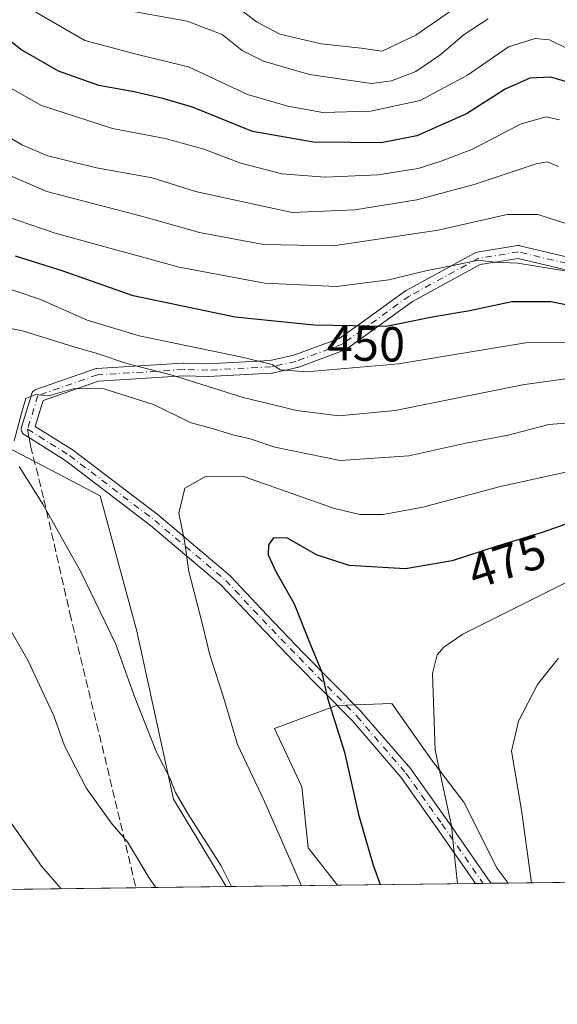
# Model space of a CAD drawing. Units: metres. Extents: x 587406 to 589724, y 4782199 to 4784546.
# Drawn here: x 589450 to 589560, y 4782206 to 4782406 of the extents above; entities that cross this region are included whole.
import ezdxf
from ezdxf.enums import TextEntityAlignment as Align

# ---------------------------------------------------------------- set-up
doc = ezdxf.new("R2010")
doc.units = ezdxf.units.M
doc.header["$MEASUREMENT"] = 0
doc.linetypes.add('DGN Style 3', pattern=[2.307223458686699, 1.648016756204785, -0.6592067024819142])
doc.linetypes.add('DGN Style 4', pattern=[2.6384748266838614, 1.318413404963828, -0.6592067024819142, 0.001648016756204785, -0.6592067024819142])
for name, color, linetype, lineweight in [('Arbolado forestal CxS', 92, 'Continuous', 0), ('Camino Cxs', 7, 'Continuous', 0), ('Camino eje', 30, 'DGN Style 4', 13), ('Comarca CxS', 21, 'Continuous', 0), ('Comunidad Autónoma CxS', 142, 'Continuous', 0), ('Curva de nivel maestra', 30, 'Continuous', 30), ('Curva de nivel normal', 30, 'Continuous', 0), ('Municipio CxS', 4, 'Continuous', 0), ('Pastizal CxS', 92, 'Continuous', 0), ('Provincia CxS', 1, 'Continuous', 0), ('Rótulo de curva de nivel directora', 7, 'Continuous', 0), ('Senda', 7, 'DGN Style 3', 0), ('Senda no paivmentada conexión', 7, 'DGN Style 3', 0)]:
    doc.layers.add(name, color=color, linetype=linetype, lineweight=lineweight)
doc.styles.add('Style-Arial', font='txt')

# ---------------------------------------------------------------- blocks, each defined once
blk = doc.blocks.new('*U6')
at = {"layer": 'Arbolado forestal CxS', "color": 92, "linetype": 'Continuous', "lineweight": 0}
for points in [[(589492.3974000001, 4782229.5132, 464.5290999999997), (589411.0033999998, 4782228.460700001, 442.9186000000045), (589406.4792999999, 4782260.7379, 445.3236999999936), (589397.6045000004, 4782283.6273, 443.5953000000009), (589423.2959000003, 4782293.436699999, 454.7249000000011), (589427.4999000002, 4782306.5167, 458.1579999999958), (589444.7833000004, 4782320.5305, 463.9720999999991), (589466.7889, 4782309.0111, 467.4667999999947), (589474.2485999997, 4782281.5219, 466.3613999999943), (589481.7081000004, 4782247.329700001, 464.6585000000051)], [(589549.7823000001, 4782230.255200001, 483.2759999999981), (589515.0136000002, 4782229.805600001, 472.0966999999946), (589509.0607000003, 4782237.3825, 471.2372000000032), (589507.8176999995, 4782249.8159, 472.3064000000013), (589502.2377000004, 4782261.672900001, 472.1205000000046), (589514.8498999998, 4782266.343900001, 475.2896000000038), (589526.0604999998, 4782266.810900001, 478.1059999999998), (589534.1498999996, 4782255.332900001, 479.7918000000063), (589540.7657000005, 4782246.707900001, 481.4551999999967), (589547.5475000005, 4782233.1779, 482.7397999999957)]]:
    blk.add_polyline3d(points, close=True, dxfattribs=at)
blk = doc.blocks.new('*U10')
at = {"layer": 'Pastizal CxS', "color": 92, "linetype": 'Continuous', "lineweight": 0}
blk.add_polyline3d([(589718.3579000002, 4782613.714000001, 414.6040999999968), (589723.3899999997, 4782232.5, 534.2666000000027), (589549.7823000001, 4782230.255200001, 483.2759999999981), (589547.5475000005, 4782233.1779, 482.7397999999957), (589540.7657000005, 4782246.707900001, 481.4551999999967), (589534.1498999996, 4782255.332900001, 479.7918000000063), (589526.0604999998, 4782266.810900001, 478.1059999999998), (589514.8498999998, 4782266.343900001, 475.2896000000038), (589502.2377000004, 4782261.672900001, 472.1205000000046), (589507.8176999995, 4782249.8159, 472.3064000000013), (589509.0607000003, 4782237.3825, 471.2372000000032), (589515.0136000002, 4782229.805600001, 472.0966999999946), (589492.3974000001, 4782229.5132, 464.5290999999997), (589481.7081000004, 4782247.329700001, 464.6585000000051), (589474.2485999997, 4782281.5219, 466.3613999999943), (589466.7889, 4782309.0111, 467.4667999999947), (589444.7833000004, 4782320.5305, 463.9720999999991)], dxfattribs=at)
blk = doc.blocks.new('*U17')
at = {"layer": 'Camino Cxs', "color": 7, "linetype": 'Continuous', "lineweight": 0}
blk.add_polyline3d([(589561.2304999996, 4782355.1165, 464.8757999999943), (589551.8135000002, 4782357.3453, 466.3732000000019), (589544.0881000003, 4782356.082900001, 467.9149000000034), (589530.3136999998, 4782348.577500001, 470.8772999999928), (589520.8065, 4782341.732899999, 469.7918000000063), (589516.7232999997, 4782338.830499999, 473.1843999999983), (589516.6201, 4782338.7643, 473.232600000003), (589516.4212999997, 4782338.6709, 473.3301000000066), (589506.9880999997, 4782335.1797, 477.156799999997), (589506.8249000004, 4782335.1317, 477.2082999999984), (589501.8349000001, 4782334.011700001, 478.3659999999945), (589501.7758999999, 4782333.9999, 478.3894), (589501.6177000003, 4782333.981899999, 478.4563999999955), (589488.7578999996, 4782333.311899999, 481.2281999999978), (589488.6901000004, 4782333.3101, 481.1998000000021), (589488.6562999999, 4782333.310500001, 481.1855999999971), (589483.7133, 4782333.439099999, 479.1812999999966), (589466.4594999999, 4782332.3737, 466.491200000004), (589455.1397000002, 4782328.419700001, 469.1459000000032), (589453.5295000002, 4782323.1797, 479.212400000004), (589461.2401000002, 4782318.325300001, 468.8654999999999), (589461.3350999998, 4782318.259299999, 468.7728000000062), (589478.6388999998, 4782305.083100001, 469.6707000000025), (589478.6889000004, 4782305.043099999, 469.6828999999998), (589493.1372999996, 4782292.817500001, 473.7782000000007), (589493.2446999997, 4782292.715299999, 473.8052000000025), (589500.7015000005, 4782284.7827, 474.4545999999973), (589508.1518999999, 4782277.0153, 475.4937999999966), (589519.8929000003, 4782265.115499999, 486.3782000000065), (589519.9517000001, 4782265.051899999, 486.4783000000025), (589529.9589000001, 4782253.456300001, 485.6918000000006), (589530.0301000001, 4782253.364700001, 485.5944000000018), (589537.3324999996, 4782243.0461, 481.6943000000028), (589537.3393000001, 4782243.0361, 481.6876000000047), (589546.2388000004, 4782230.2094, 487.7816000000021), (589543.1025, 4782230.1688, 489.1646999999939), (589535.2100999998, 4782241.5441, 485.0255000000034), (589535.2033000002, 4782241.554099999, 485.0264000000025), (589527.9439000003, 4782251.811699999, 488.3187000000034), (589518.0116999998, 4782263.320499999, 489.5408000000025), (589506.2883000001, 4782275.202299999, 474.7494000000006), (589498.8161000004, 4782282.992500001, 473.6692000000039), (589491.4011000004, 4782290.880700001, 472.9057999999932), (589477.0371000003, 4782303.034700001, 469.4805000000051), (589459.8059, 4782316.155900001, 470.2035999999935), (589451.3016999997, 4782321.5099, 481.9878999999929), (589451.1586999996, 4782321.6141, 481.9388999999938), (589450.9984999998, 4782321.774499999, 481.8790000000009), (589450.8685, 4782321.960100001, 481.8239999999933), (589450.7726999996, 4782322.1655, 481.7765999999974), (589450.7141000004, 4782322.384299999, 481.7400999999954), (589450.6942999996, 4782322.610099999, 481.5270000000019), (589450.7141000004, 4782322.835700001, 481.1304999999993), (589450.7516999999, 4782322.991900001, 480.8659000000043), (589452.8475000003, 4782329.811899999, 469.1061000000045), (589452.8685, 4782329.874700001, 468.9940999999963), (589452.9643000001, 4782330.0801, 468.6177000000025), (589453.0943, 4782330.265699999, 468.2636999999959), (589453.2544999998, 4782330.425899999, 467.9453000000067), (589453.4401000004, 4782330.5559, 467.6717999999965), (589453.6535, 4782330.6545, 467.4422999999952), (589465.7714999998, 4782334.887499999, 468.9213000000018), (589465.9742999999, 4782334.940300001, 468.8441000000021), (589466.1201, 4782334.957699999, 468.7669000000024), (589483.6101000002, 4782336.037699999, 480.1652999999933), (589483.6901000004, 4782336.040100001, 480.1750999999931), (589483.7238999996, 4782336.0397, 480.178700000004), (589488.6732999999, 4782335.9111, 480.968200000003), (589501.3727000002, 4782336.572699999, 479.2446000000054), (589506.1705, 4782337.649499999, 477.2102000000014), (589515.3573000003, 4782341.049500001, 473.5194000000047), (589519.2937000003, 4782343.8475, 471.9410000000062), (589528.8605000004, 4782350.735099999, 471.0175000000018), (589528.9703000002, 4782350.8059, 471.0341000000044), (589528.9981000006, 4782350.821699999, 471.037599999996), (589543.0380999995, 4782358.471700001, 467.3983000000007), (589543.2154999999, 4782358.551700001, 467.3784000000014), (589543.4424999999, 4782358.6117, 467.3703999999998), (589551.6505000005, 4782359.9531, 466.2825000000012), (589551.8205000004, 4782359.969500001, 466.263300000006), (589551.9911000002, 4782359.963500001, 466.2465999999986), (589552.1595000001, 4782359.9351, 466.230899999995), (589561.9197000006, 4782357.6251, 467.2609999999986)], dxfattribs=at)

msp = doc.modelspace()

# ---------------------------------------------------------------- linework, layer by layer
at = {"layer": 'Arbolado forestal CxS', "color": 92, "linetype": 'Continuous', "lineweight": 0, "extrusion": (-0.2884265653181405, -0.003730392114911241, 0.9574947522537393), "elevation": -187420.0745554563, "flags": 128}
msp.add_lwpolyline([(-4774205.965054068, 623740.1207206269), (-4774205.965054068, 623720.9489861499)], dxfattribs=at)
at = {"layer": 'Arbolado forestal CxS', "color": 92, "linetype": 'Continuous', "lineweight": 0, "extrusion": (-0.3008132787834165, -0.003889642228384073, 0.9536751239237111), "elevation": -195484.8802518887, "flags": 128}
msp.add_lwpolyline([(-4774208.031469621, 621297.048224815), (-4774208.031469621, 621267.5925460818)], dxfattribs=at)
at = {"layer": 'Arbolado forestal CxS', "color": 92, "linetype": 'Continuous', "lineweight": 0, "extrusion": (-0.3325095237850786, -0.004304261625299329, 0.9430900751911672), "elevation": -216159.0792180237, "flags": 128}
msp.add_lwpolyline([(-4774198.681907558, 614484.2798387619), (-4774198.681907558, 614482.6168678274)], dxfattribs=at)
at = {"layer": 'Arbolado forestal CxS', "color": 92, "linetype": 'Continuous', "lineweight": 0, "extrusion": (-0.3327234149227429, -0.004307030719496874, 0.9430146227119331), "elevation": -216298.4563753965, "flags": 128}
msp.add_lwpolyline([(-4774198.681278976, 614436.9009191126), (-4774198.681278976, 614435.2378151194)], dxfattribs=at)
at = {"layer": 'Arbolado forestal CxS', "color": 92, "linetype": 'Continuous', "lineweight": 0, "extrusion": (-0.3234490050148756, -0.00418048444475864, 0.9462363683058765), "elevation": -210224.0363900048, "flags": 128}
msp.add_lwpolyline([(-4774211.750606064, 616444.1646513803), (-4774211.750606064, 616440.4193969369)], dxfattribs=at)
at = {"layer": 'Arbolado forestal CxS', "color": 92, "linetype": 'Continuous', "lineweight": 0, "extrusion": (-0.2471326845381335, -0.003195463284527772, 0.9689763801287278), "elevation": -160514.9813692278, "flags": 128}
msp.add_lwpolyline([(-4774208.206083536, 631163.7260085972), (-4774208.206083537, 631098.663566667)], dxfattribs=at)
at = {"layer": 'Arbolado forestal CxS', "color": 92, "linetype": 'Continuous', "lineweight": 0}
for points in [[(589492.3973000003, 4782229.513300001, 464.5290999999997), (589481.7081000004, 4782247.329700001, 464.6585000000051), (589474.2485999997, 4782281.5219, 466.3613999999943), (589466.7889, 4782309.0111, 467.4667999999947), (589444.7833000004, 4782320.5305, 463.9720999999991), (589427.4999000002, 4782306.5167, 458.1579999999958), (589423.2959000003, 4782293.436699999, 454.7249000000011), (589397.6045000004, 4782283.6273, 443.5953000000009), (589406.4792999999, 4782260.7379, 445.3236999999936), (589411.0033, 4782228.4608, 442.9186000000045)], [(589549.7823000001, 4782230.2553, 483.2759999999981), (589547.5475000005, 4782233.1779, 482.7397999999957), (589540.7657000005, 4782246.707900001, 481.4551999999967), (589534.1498999996, 4782255.332900001, 479.7918000000063), (589526.0604999998, 4782266.810900001, 478.1059999999998), (589514.8498999998, 4782266.343900001, 475.2896000000038), (589502.2377000004, 4782261.672900001, 472.1205000000046), (589507.8176999995, 4782249.8159, 472.3064000000013), (589509.0607000003, 4782237.3825, 471.2372000000032), (589515.0135000005, 4782229.8057, 472.0966999999946)]]:
    msp.add_polyline3d(points, dxfattribs=at)
at = {"layer": 'Camino Cxs', "color": 7, "linetype": 'Continuous', "lineweight": 0, "extrusion": (0.4034545660679256, 0.005222629569366675, 0.9149847743319683), "elevation": 263277.2515883622, "flags": 128}
msp.add_lwpolyline([(4774198.681593269, -595821.1298546424), (4774198.68159327, -595817.7017508575)], dxfattribs=at)
at = {"layer": 'Camino Cxs', "color": 7, "linetype": 'Continuous', "lineweight": 0}
for points in [[(589543.1024000002, 4782230.1688, 489.1647999999987), (589535.2100999998, 4782241.5441, 485.0255000000034), (589535.2033000002, 4782241.554099999, 485.0264000000025), (589527.9439000003, 4782251.811699999, 488.3187000000034), (589518.0116999998, 4782263.320499999, 489.5408000000025), (589506.2883000001, 4782275.202299999, 474.7494000000006), (589498.8161000004, 4782282.992500001, 473.6692000000039), (589491.4011000004, 4782290.880700001, 472.9057999999932), (589477.0371000003, 4782303.034700001, 469.4805000000051), (589459.8059, 4782316.155900001, 470.2035999999935), (589451.3016999997, 4782321.5099, 481.9878999999929), (589451.1586999996, 4782321.6141, 481.9388999999938), (589450.9984999998, 4782321.774499999, 481.8790000000009), (589450.8685, 4782321.960100001, 481.8239999999933), (589450.7726999996, 4782322.1655, 481.7765999999974), (589450.7141000004, 4782322.384299999, 481.7400999999954), (589450.6942999996, 4782322.610099999, 481.5270000000019), (589450.7141000004, 4782322.835700001, 481.1304999999993), (589450.7516999999, 4782322.991900001, 480.8659000000043), (589452.8475000003, 4782329.811899999, 469.1061000000045), (589452.8685, 4782329.874700001, 468.9940999999963), (589452.9643000001, 4782330.0801, 468.6177000000025), (589453.0943, 4782330.265699999, 468.2636999999959), (589453.2544999998, 4782330.425899999, 467.9453000000067), (589453.4401000004, 4782330.5559, 467.6717999999965), (589453.6535, 4782330.6545, 467.4422999999952), (589465.7714999998, 4782334.887499999, 468.9213000000018), (589465.9742999999, 4782334.940300001, 468.8441000000021), (589466.1201, 4782334.957699999, 468.7669000000024), (589483.6101000002, 4782336.037699999, 480.1652999999933), (589483.6901000004, 4782336.040100001, 480.1750999999931), (589483.7238999996, 4782336.0397, 480.178700000004), (589488.6732999999, 4782335.9111, 480.968200000003), (589501.3727000002, 4782336.572699999, 479.2446000000054), (589506.1705, 4782337.649499999, 477.2102000000014), (589515.3573000003, 4782341.049500001, 473.5194000000047), (589519.2937000003, 4782343.8475, 471.9410000000062), (589528.8605000004, 4782350.735099999, 471.0175000000018), (589528.9703000002, 4782350.8059, 471.0341000000044), (589528.9981000006, 4782350.821699999, 471.037599999996), (589543.0380999995, 4782358.471700001, 467.3983000000007), (589543.2154999999, 4782358.551700001, 467.3784000000014), (589543.4424999999, 4782358.6117, 467.3703999999998), (589551.6505000005, 4782359.9531, 466.2825000000012), (589551.8205000004, 4782359.969500001, 466.263300000006), (589551.9911000002, 4782359.963500001, 466.2465999999986), (589552.1595000001, 4782359.9351, 466.230899999995), (589561.9197000006, 4782357.6251, 467.2609999999986)], [(589561.2304999996, 4782355.1165, 464.8757999999943), (589551.8135000002, 4782357.3453, 466.3732000000019), (589544.0881000003, 4782356.082900001, 467.9149000000034), (589530.3136999998, 4782348.577500001, 470.8772999999928), (589520.8065, 4782341.732899999, 469.7918000000063), (589516.7232999997, 4782338.830499999, 473.1843999999983), (589516.6201, 4782338.7643, 473.232600000003), (589516.4212999997, 4782338.6709, 473.3301000000066), (589506.9880999997, 4782335.1797, 477.156799999997), (589506.8249000004, 4782335.1317, 477.2082999999984), (589501.8349000001, 4782334.011700001, 478.3659999999945), (589501.7758999999, 4782333.9999, 478.3894), (589501.6177000003, 4782333.981899999, 478.4563999999955), (589488.7578999996, 4782333.311899999, 481.2281999999978), (589488.6901000004, 4782333.3101, 481.1998000000021), (589488.6562999999, 4782333.310500001, 481.1855999999971), (589483.7133, 4782333.439099999, 479.1812999999966), (589466.4594999999, 4782332.3737, 466.491200000004), (589455.1397000002, 4782328.419700001, 469.1459000000032), (589453.5295000002, 4782323.1797, 479.212400000004), (589461.2401000002, 4782318.325300001, 468.8654999999999), (589461.3350999998, 4782318.259299999, 468.7728000000062), (589478.6388999998, 4782305.083100001, 469.6707000000025), (589478.6889000004, 4782305.043099999, 469.6828999999998), (589493.1372999996, 4782292.817500001, 473.7782000000007), (589493.2446999997, 4782292.715299999, 473.8052000000025), (589500.7015000005, 4782284.7827, 474.4545999999973), (589508.1518999999, 4782277.0153, 475.4937999999966), (589519.8929000003, 4782265.115499999, 486.3782000000065), (589519.9517000001, 4782265.051899999, 486.4783000000025), (589529.9589000001, 4782253.456300001, 485.6918000000006), (589530.0301000001, 4782253.364700001, 485.5944000000018), (589537.3324999996, 4782243.0461, 481.6943000000028), (589537.3393000001, 4782243.0361, 481.6876000000047), (589546.2388000004, 4782230.2094, 487.7816000000021)]]:
    msp.add_polyline3d(points, dxfattribs=at)
at = {"layer": 'Camino eje', "color": 30, "linetype": 'DGN Style 4', "lineweight": 13, "extrusion": (-0.1922762394152944, 0.277129779218213, 0.9413973301570261), "elevation": 1212402.814624465, "flags": 128}
msp.add_lwpolyline([(-3210467.487498058, -3382361.977155851), (-3210467.487498058, -3382346.325495077)], dxfattribs=at)
at = {"layer": 'Camino eje', "color": 30, "linetype": 'DGN Style 4', "lineweight": 13}
for points in [[(589561.6201, 4782356.360099999, 466.1772999999957), (589551.8601000002, 4782358.670100001, 466.3831000000064), (589543.6601, 4782357.3301, 467.9367000000057), (589529.6201, 4782349.6801, 470.8775000000023), (589520.0500999996, 4782342.790100001, 471.0705000000017), (589515.9700999996, 4782339.890100001, 473.4755000000005), (589506.5401, 4782336.4001, 477.2186999999976), (589501.5500999996, 4782335.280099999, 478.8423000000039), (589488.6901000004, 4782334.610099999, 481.0866999999998), (589483.6901000004, 4782334.7401, 479.6736999999994), (589466.2001, 4782333.6601, 467.5345999999991), (589454.0900999998, 4782329.4301, 468.8377000000037), (589451.9943000004, 4782322.609999999, 482.100900000005)], [(589451.9943000004, 4782322.609999999, 482.100900000005), (589460.5473999997, 4782317.225099999, 469.4891000000061), (589477.8512000004, 4782304.048800001, 469.5668000000006), (589492.2975000005, 4782291.824999999, 473.3233000000037), (589499.7587000001, 4782283.887499999, 474.0537999999942), (589507.2199999997, 4782276.108700001, 475.0826999999991), (589518.9675000003, 4782264.202500001, 488.0053000000044), (589528.9687999999, 4782252.613700001, 487.1190000000061), (589536.2713000001, 4782242.295100001, 483.1971000000049)]]:
    msp.add_polyline3d(points, dxfattribs=at)
at = {"layer": 'Comarca CxS', "color": 21, "linetype": 'Continuous', "lineweight": 0, "flags": 128}
msp.add_lwpolyline([(589692.8500006908, 4784546.089982115), (589723.39000069, 4782232.499982138), (587640.9387629944, 4782205.573250593)], dxfattribs=at)
at = {"layer": 'Comunidad Autónoma CxS', "color": 142, "linetype": 'Continuous', "lineweight": 0, "flags": 128}
msp.add_lwpolyline([(589692.8500006908, 4784546.089982115), (589723.39000069, 4782232.499982138), (587640.9387629944, 4782205.573250593)], dxfattribs=at)
at = {"layer": 'Curva de nivel maestra', "color": 30, "linetype": 'Continuous', "lineweight": 30, "flags": 128}
for points, elevation in [([(589561.8799999999, 4782393.210100001), (589558.4600000001, 4782394.2401), (589554.1699999999, 4782394.040100001), (589549.1699999999, 4782391.800100001), (589541.25, 4782386.800100001), (589531.1500000004, 4782382.300100001), (589523.9199999999, 4782380.850099999), (589517.7599999999, 4782380.9101), (589510.1699999999, 4782381.0001), (589497.7599999999, 4782383.1601), (589485.5300000003, 4782388.130100001), (589479.5099999999, 4782389.890100001), (589473.6500000004, 4782391.2401), (589466.4600000001, 4782392.5001), (589458.3200000003, 4782395.460100001), (589450.6600000003, 4782399.890100001), (589442.4600000001, 4782406.340100001)], 425), ([(589573.2199999997, 4782345.540100001), (589558.4500000002, 4782348.5001), (589550.5, 4782348.4801), (589541.9299999997, 4782346.710100001), (589534.7100000001, 4782345.440099999), (589524.9400000004, 4782343.520099999), (589518.2599999999, 4782343.600099999), (589510.2199999997, 4782343.790100001), (589494.25, 4782345.380100001), (589473.4900000002, 4782349.7601), (589459.0199999996, 4782354.8201), (589449.54, 4782357.8101)], 450), ([(589568.7000000002, 4782305.7601), (589556.4900000002, 4782301.5101), (589547.5099999999, 4782298.8201), (589538.4000000004, 4782295.8201), (589528.9000000004, 4782294.190099999), (589517.3899999997, 4782294.870100001), (589510.7599999999, 4782297.020099999), (589504.8700000001, 4782300.450099999), (589502.0499999998, 4782300.5101), (589501.0199999996, 4782299.0801), (589500.9600000001, 4782297.040100001), (589502.4100000003, 4782293.7501), (589506.2100000001, 4782287.090100001), (589509.7000000002, 4782278.380100001), (589511.7800000003, 4782273.380100001), (589513, 4782267.890100001), (589516.4800000004, 4782256.850099999), (589519.3399999999, 4782244.1801), (589522.3200000003, 4782233.9001), (589523.7260999996, 4782229.918500001)], 475), ([(589523.7260999996, 4782229.918500001), (589523.7262000004, 4782229.918299999)], 475)]:
    msp.add_lwpolyline(points, dxfattribs=dict(at, elevation=elevation))
at = {"layer": 'Curva de nivel normal', "color": 30, "linetype": 'Continuous', "lineweight": 0, "flags": 128}
for points, elevation in [([(589543.5599999996, 4782411.57), (589530.9900000002, 4782402.800000001), (589524.1299999999, 4782399.550000001), (589519.8600000005, 4782400.100000001), (589511.75, 4782400.980000001), (589503.3300000001, 4782402.99), (589498.5499999998, 4782405.480000001), (589492.1500000004, 4782410.480000001)], 410), ([(589654.5499999998, 4782409.119999999), (589641.0300000003, 4782405.730000001), (589610.8899999997, 4782396.730000001), (589596.1699999999, 4782391.220000001), (589588.1500000004, 4782387.480000001), (589582.0800000001, 4782387.189999999), (589577.3700000001, 4782388.84), (589572.04, 4782392.25), (589569.6699999999, 4782395.039999999), (589566.4299999997, 4782397.76), (589558.1600000003, 4782401.800000001), (589555.2699999996, 4782402.07), (589549.8399999999, 4782400.430000001), (589541.5099999999, 4782394.630000001), (589531.8399999999, 4782389.449999999), (589521.7599999999, 4782387.32), (589512.0800000001, 4782387.07), (589504.9699999997, 4782388.359999999), (589496.7199999997, 4782390.680000001), (589484.7300000004, 4782396.33), (589474.6399999997, 4782398.800000001), (589463.6200000001, 4782401.699999999), (589453.6699999999, 4782407.439999999)], 420), ([(589545.6699999999, 4782406.119999999), (589540.8099999996, 4782402.930000001), (589535.8600000005, 4782398.710000001), (589530.9500000002, 4782395.4), (589526.0599999996, 4782393.460000001), (589521.9299999997, 4782392.960000001), (589509.3600000005, 4782394.779999999), (589499.9600000001, 4782397.480000001), (589495.6600000003, 4782399.67), (589491.5800000001, 4782402.930000001), (589484.4800000004, 4782405.630000001), (589471.6600000003, 4782407.960000001)], 415), ([(589560.1799999997, 4782385.560000001), (589557.5099999999, 4782386.17), (589552.4100000003, 4782384.730000001), (589542.4699999997, 4782379.59), (589536.1399999997, 4782377.17), (589531.4299999997, 4782375.619999999), (589523.2400000002, 4782374.380000001), (589512.5099999999, 4782373.880000001), (589503.7300000004, 4782374.59), (589495.4100000003, 4782376.699999999), (589487.8499999996, 4782379.57), (589479.9699999997, 4782381.779999999), (589469.29, 4782383.75), (589454.8399999999, 4782388.430000001), (589438.2300000004, 4782397.810000001)], 430), ([(589560, 4782376.02), (589557.7000000002, 4782377.02), (589555.4500000002, 4782376.560000001), (589542.8399999999, 4782372.42), (589531.1699999999, 4782369.24), (589518.5499999998, 4782367.26), (589505.8399999999, 4782366.699999999), (589486.1299999999, 4782370.960000001), (589477.3700000001, 4782373.75), (589466.04, 4782375.76), (589456.1500000004, 4782378.199999999), (589450.7999999998, 4782380.460000001), (589446.4199999999, 4782383.09)], 435), ([(589566.9699999997, 4782362.710000001), (589555.7699999996, 4782366.27), (589549.5800000001, 4782366.27), (589535.5099999999, 4782363.100000001), (589514.1600000003, 4782359.880000001), (589499.9699999997, 4782360.199999999), (589486.9600000001, 4782362.630000001), (589475.1500000004, 4782365.960000001), (589455.9100000003, 4782370.960000001), (589443.0999999996, 4782376.439999999)], 440), ([(589562.1299999999, 4782354.67), (589551.7000000002, 4782356.350000001), (589546.9900000002, 4782356.600000001), (589543.6399999997, 4782356.970000001), (589538.5499999998, 4782355.880000001), (589533.2599999999, 4782354.890000001), (589525.5, 4782353.02), (589514.8300000001, 4782351.609999999), (589500.1699999999, 4782352.32), (589482.8600000005, 4782355.539999999), (589457.5800000001, 4782362.460000001), (589444.8300000001, 4782366.82)], 445), ([(589568.2000000002, 4782340.300000001), (589553.2599999999, 4782340.15), (589527.4199999999, 4782335.890000001), (589508.7100000001, 4782334.24), (589503.4299999997, 4782334.67), (589501.7400000002, 4782335.730000001), (589495.3399999999, 4782337.33), (589474.7000000002, 4782341.58), (589464.1200000001, 4782344.779999999), (589454.6500000004, 4782348.980000001), (589445.5099999999, 4782352.060000001)], 455), ([(589563.7599999999, 4782333.189999999), (589552.6399999997, 4782331.65), (589526.79, 4782326.4), (589515.3399999999, 4782325.32), (589506.75, 4782326.42), (589495.8499999996, 4782329.039999999), (589481.3799999999, 4782333.600000001), (589472.1699999999, 4782335.970000001), (589466.1699999999, 4782338.01), (589460.5, 4782339.619999999), (589450.9500000002, 4782342.600000001), (589444.8399999999, 4782343.83)], 460), ([(589449.2699999996, 4782320.26), (589450.7599999999, 4782325.859999999), (589451.6600000003, 4782328.859999999), (589453.6799999997, 4782329.66), (589456.2800000003, 4782329.42), (589461.5, 4782330.869999999), (589467.4900000002, 4782330.83), (589477.6200000001, 4782327.619999999), (589485.2599999999, 4782323.869999999), (589489.8399999999, 4782322.65), (589493.7800000003, 4782321.460000001), (589497.2999999998, 4782320.640000001), (589502.2999999998, 4782318.960000001), (589515.5999999996, 4782316.220000001), (589529.5199999996, 4782317.16), (589541.1600000003, 4782319.75), (589549.79, 4782321.4), (589558.04, 4782323.52), (589566.3399999999, 4782324.230000001)], 465), ([(589493.4906000001, 4782229.5274), (589491.3899999997, 4782233.720000001), (589484.6900000004, 4782244.27), (589482.1100000005, 4782248.689999999), (589481, 4782251.480000001), (589478.2100000001, 4782256.850000001), (589473.6100000005, 4782268.550000001), (589469.8700000001, 4782278.980000001), (589462.7999999998, 4782293.550000001), (589455.0999999996, 4782307.369999999), (589450.3099999996, 4782314.980000001)], 465), ([(589566.7400000002, 4782315.039999999), (589548.2000000002, 4782310.939999999), (589532.4299999997, 4782306.74), (589524.2999999998, 4782305.25), (589519.5800000001, 4782305.230000001), (589514.2100000001, 4782306.539999999), (589505.7599999999, 4782309.52), (589496.1299999999, 4782312.92), (589488.2100000001, 4782312.939999999), (589484.0099999999, 4782310.57), (589482.79, 4782305.5), (589483.9100000003, 4782299.850000001), (589484.8300000001, 4782293.619999999), (589487.5300000003, 4782283.15), (589489.0999999996, 4782276.689999999), (589492.0599999996, 4782267.4), (589494.6900000004, 4782258.470000001), (589500.25, 4782246.680000001), (589507.7357999999, 4782229.7115)], 470), ([(589432.7999999998, 4782309.100000001), (589452.0899999999, 4782275.470000001), (589457.3200000003, 4782264.289999999), (589459.5, 4782258.199999999), (589463.9699999997, 4782249.480000001), (589469.2199999997, 4782242.220000001), (589472.2999999998, 4782238.640000001), (589476.6900000004, 4782231.359999999), (589478.0698999995, 4782229.3279)], 460), ([(589563.8499999996, 4782292.58), (589540.5499999998, 4782280.890000001), (589536.6600000003, 4782278.230000001), (589535.3300000001, 4782276.680000001), (589534.3700000001, 4782272.859999999), (589534.9000000004, 4782257.300000001), (589538.2400000002, 4782241.880000001), (589538.79, 4782236.390000001), (589539.4699999997, 4782230.16), (589539.4791000001, 4782230.122)], 480), ([(589559.9800000004, 4782275.99), (589555.75, 4782270.630000001), (589551.8300000001, 4782263.17), (589550.4199999999, 4782257.09), (589552.4500000002, 4782245.100000001), (589554.5173000004, 4782230.316400001)], 485), ([(589447.0999999996, 4782244.67), (589454.8399999999, 4782233.67), (589458.8113000002, 4782229.0789)], 455)]:
    msp.add_lwpolyline(points, dxfattribs=dict(at, elevation=elevation))
at = {"layer": 'Municipio CxS', "color": 4, "linetype": 'Continuous', "lineweight": 0, "flags": 128}
msp.add_lwpolyline([(589692.8500006908, 4784546.089982115), (589723.39000069, 4782232.499982138), (587640.9387629944, 4782205.573250593)], dxfattribs=at)
at = {"layer": 'Pastizal CxS', "color": 92, "linetype": 'Continuous', "lineweight": 0, "extrusion": (-0.3027827630345471, -0.003915322092397214, 0.9530515561406309), "elevation": -196768.8968867575, "flags": 128}
msp.add_lwpolyline([(-4774207.572075043, 621045.2673643644), (-4774207.572075042, 620902.1285139517)], dxfattribs=at)
at = {"layer": 'Pastizal CxS', "color": 92, "linetype": 'Continuous', "lineweight": 0, "extrusion": (-0.3172665622321131, -0.004101871359394322, 0.9483275294647772), "elevation": -206201.7909255425, "flags": 128}
msp.add_lwpolyline([(-4774209.096184356, 617785.088063622), (-4774209.096184357, 617761.2375590159)], dxfattribs=at)
at = {"layer": 'Pastizal CxS', "color": 92, "linetype": 'Continuous', "lineweight": 0}
for points in [[(589492.3973000003, 4782229.513300001, 464.5290999999997), (589481.7081000004, 4782247.329700001, 464.6585000000051), (589474.2485999997, 4782281.5219, 466.3613999999943), (589466.7889, 4782309.0111, 467.4667999999947), (589444.7833000004, 4782320.5305, 463.9720999999991), (589427.4999000002, 4782306.5167, 458.1579999999958), (589423.2959000003, 4782293.436699999, 454.7249000000011), (589397.6045000004, 4782283.6273, 443.5953000000009), (589406.4792999999, 4782260.7379, 445.3236999999936), (589411.0033, 4782228.4608, 442.9186000000045)], [(589549.7823000001, 4782230.2553, 483.2759999999981), (589547.5475000005, 4782233.1779, 482.7397999999957), (589540.7657000005, 4782246.707900001, 481.4551999999967), (589534.1498999996, 4782255.332900001, 479.7918000000063), (589526.0604999998, 4782266.810900001, 478.1059999999998), (589514.8498999998, 4782266.343900001, 475.2896000000038), (589502.2377000004, 4782261.672900001, 472.1205000000046), (589507.8176999995, 4782249.8159, 472.3064000000013), (589509.0607000003, 4782237.3825, 471.2372000000032), (589515.0135000005, 4782229.8057, 472.0966999999946)]]:
    msp.add_polyline3d(points, dxfattribs=at)
at = {"layer": 'Provincia CxS', "color": 1, "linetype": 'Continuous', "lineweight": 0, "flags": 128}
msp.add_lwpolyline([(589692.8500006908, 4784546.089982115), (589723.39000069, 4782232.499982138), (587640.9387629944, 4782205.573250593)], dxfattribs=at)
at = {"layer": 'Senda', "color": 7, "linetype": 'DGN Style 3', "lineweight": 0}
msp.add_polyline3d([(589452.2999, 4782320.8815, 482.2498999999953), (589452.6004999997, 4782319.1809, 481.8687000000064), (589455.3317999998, 4782308.255700001, 478.1548999999941), (589460.6234999998, 4782285.104599999, 480.8503000000055), (589468.2302999999, 4782253.6853, 478.0215000000026), (589474.0421000002, 4782229.275800001, 482.0911999999954)], dxfattribs=at)
at = {"layer": 'Senda no paivmentada conexión', "color": 7, "linetype": 'DGN Style 3', "lineweight": 0, "extrusion": (-0.01472564286326314, 0.08328950821232978, 0.9964165862047922), "elevation": 390117.6120794896, "flags": 128}
msp.add_lwpolyline([(-1413054.912884984, -4590114.104686261), (-1413054.912884984, -4590112.343066378)], dxfattribs=at)

# ---------------------------------------------------------------- block references
at = {"layer": 'Arbolado forestal CxS', "color": 92, "linetype": 'Continuous', "lineweight": 0}
msp.add_blockref('*U6', (0, 0), dxfattribs=at)
at = {"layer": 'Camino Cxs', "color": 7, "linetype": 'Continuous', "lineweight": 0}
msp.add_blockref('*U17', (0, 0), dxfattribs=at)
at = {"layer": 'Pastizal CxS', "color": 92, "linetype": 'Continuous', "lineweight": 0}
msp.add_blockref('*U10', (0, 0), dxfattribs=at)

# ---------------------------------------------------------------- texts
at = {"layer": 'Rótulo de curva de nivel directora', "color": 7, "linetype": 'Continuous', "lineweight": 0, "style": 'Style-Arial'}
for s, rotation, p in [('450', 358.6462650990794, (589520.8509547235, 4782340.009282105)), ('475', 18.22728647364803, (589549.5026001153, 4782295.764522889))]:
    msp.add_text(s, height=7.000000000000002, rotation=rotation, dxfattribs=at).set_placement(p, align=Align.MIDDLE_CENTER)

doc.saveas('drawing.dxf')
